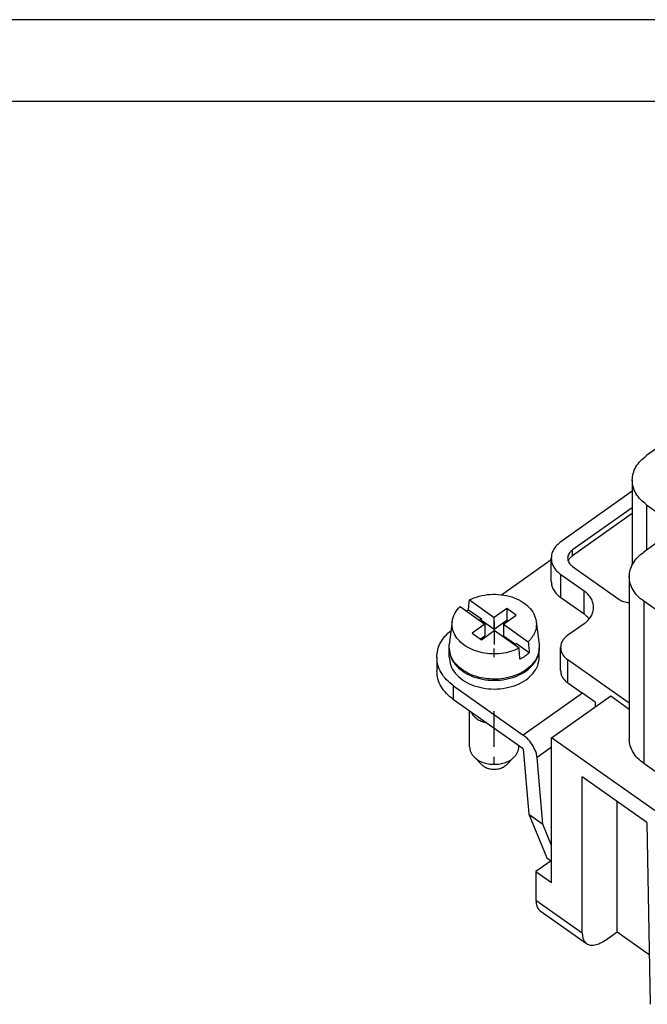
# Model space of a CAD drawing. Units: millimetres. Extents: x -1278 to -1068, y 1092 to 1389.
# Drawn here: x -1173 to -1135, y 1329 to 1389 of the extents above; entities that cross this region are included whole.
import ezdxf

# ---------------------------------------------------------------- set-up
doc = ezdxf.new("R2010")
doc.units = ezdxf.units.MM
doc.linetypes.add('DOT_CENTER', pattern=[14, 12, -1, 0, -1])
doc.layers.add('1', color=7, linetype='Continuous')

# ---------------------------------------------------------------- blocks, each defined once
blk = doc.blocks.new('_formato_A4', base_point=(-1173.5, 1241))
at = {"layer": '1', "color": 7, "linetype": 'Continuous'}
for p, q in [((-1068.5, 1389.5), (-1278.5, 1389.5)), ((-1073.5, 1384.5), (-1257.5, 1384.5))]:
    blk.add_line(p, q, dxfattribs=at)
blk = doc.blocks.new('A4', base_point=(-105, 148.5))
at = {"layer": '1'}
blk.add_blockref('_formato_A4', (-1173.5, 1241), dxfattribs=at)
blk = doc.blocks.new('RDDF_24__2', base_point=(-1148.05, 1320.104))
at = {"color": 7, "linetype": 'Continuous'}
for p, q in [((-1131.363, 1365.653), (-1135.252, 1362.903)), ((-1136.13, 1361.403), (-1136.13, 1356.231)), ((-1136.13, 1360.721), (-1140.484, 1357.643)), ((-1136.13, 1359.721), (-1139.777, 1357.143)), ((-1135.252, 1359.903), (-1135.252, 1357.139)), ((-1135.252, 1359.903), (-1134.297, 1359.228)), ((-1136.13, 1359.368), (-1139.777, 1356.789)), ((-1134.297, 1357.814), (-1135.429, 1357.014)), ((-1141.07, 1355.229), (-1141.07, 1356.643)), ((-1139.777, 1356.789), (-1139.777, 1357.143)), ((-1144.112, 1354.413), (-1141.07, 1356.564)), ((-1139.777, 1356.143), (-1136.949, 1354.143)), ((-1140.484, 1354.229), (-1140.484, 1355.643)), ((-1140.484, 1355.643), (-1139.07, 1354.643)), ((-1136.307, 1355.514), (-1136.307, 1345.614)), ((-1139.07, 1353.229), (-1140.484, 1354.229)), ((-1139.07, 1353.229), (-1139.07, 1354.643)), ((-1146.632, 1353.691), (-1145.116, 1352.619)), ((-1146.066, 1354.091), (-1144.55, 1353.019)), ((-1135.429, 1354.014), (-1135.429, 1344.114)), ((-1132.777, 1352.139), (-1135.429, 1354.014)), ((-1146.122, 1353.494), (-1145.328, 1352.932)), ((-1143.772, 1353.569), (-1144.55, 1353.019)), ((-1144.55, 1352.312), (-1144.55, 1353.019)), ((-1143.985, 1352.619), (-1143.207, 1353.169)), ((-1143.772, 1353.569), (-1143.772, 1352.862)), ((-1143.207, 1353.169), (-1143.772, 1353.569)), ((-1147.115, 1352.778), (-1147.29, 1351.375)), ((-1145.116, 1352.619), (-1145.894, 1352.069)), ((-1145.328, 1352.932), (-1145.444, 1352.851)), ((-1145.394, 1352.815), (-1145.328, 1352.862)), ((-1145.328, 1352.862), (-1145.328, 1352.932)), ((-1145.328, 1352.862), (-1144.55, 1352.312)), ((-1145.116, 1352.619), (-1145.116, 1351.912)), ((-1144.55, 1352.312), (-1143.772, 1352.862)), ((-1143.985, 1352.619), (-1142.469, 1351.547)), ((-1143.985, 1352.619), (-1143.985, 1351.912)), ((-1143.772, 1352.862), (-1143.707, 1352.815)), ((-1141.985, 1352.778), (-1141.811, 1351.375)), ((-1139.07, 1352.643), (-1140.06, 1351.943)), ((-1145.894, 1352.069), (-1145.328, 1351.669)), ((-1145.394, 1351.715), (-1145.116, 1351.912)), ((-1145.328, 1351.669), (-1144.55, 1352.219)), ((-1143.034, 1351.147), (-1144.55, 1352.219)), ((-1143.985, 1351.912), (-1143.257, 1351.397)), ((-1143.322, 1351.351), (-1143.207, 1351.432)), ((-1142.412, 1350.871), (-1143.207, 1351.432)), ((-1147.3, 1350.604), (-1147.3, 1351.134)), ((-1141.8, 1350.604), (-1141.8, 1351.134)), ((-1140.499, 1349.779), (-1140.499, 1351.193)), ((-1148.05, 1350.604), (-1148.05, 1349.755)), ((-1136.307, 1347.789), (-1140.06, 1350.443)), ((-1140.06, 1349.029), (-1140.06, 1350.443)), ((-1147.025, 1348.854), (-1142.78, 1345.851)), ((-1147.025, 1348.005), (-1147.025, 1348.854)), ((-1140.06, 1349.029), (-1139.173, 1348.401)), ((-1139.173, 1348.401), (-1142.78, 1345.851)), ((-1141.05, 1345.689), (-1137.444, 1348.239)), ((-1138.398, 1347.854), (-1139.173, 1348.401)), ((-1137.444, 1348.239), (-1136.307, 1347.436)), ((-1142.78, 1345.003), (-1147.025, 1348.005)), ((-1138.398, 1347.854), (-1138.398, 1347.564)), ((-1146.05, 1345.123), (-1146.05, 1347.316)), ((-1121.887, 1332.139), (-1141.05, 1345.689)), ((-1141.05, 1336.85), (-1141.05, 1345.689)), ((-1143.05, 1345.123), (-1143.05, 1345.194)), ((-1142.78, 1345.003), (-1142.439, 1341.014)), ((-1141.05, 1345.108), (-1141.935, 1344.482)), ((-1145.304, 1344.04), (-1145.775, 1344.511)), ((-1143.797, 1344.04), (-1143.326, 1344.511)), ((-1141.587, 1340.412), (-1141.935, 1344.482)), ((-1132.777, 1342.239), (-1135.429, 1344.114)), ((-1135.233, 1340.515), (-1139.176, 1343.304)), ((-1139.176, 1333.758), (-1139.176, 1343.304)), ((-1137.055, 1333.843), (-1137.055, 1341.804)), ((-1142.439, 1341.014), (-1141.348, 1338.354)), ((-1142.439, 1341.014), (-1141.587, 1340.412)), ((-1141.05, 1339.103), (-1141.587, 1340.412)), ((-1135.233, 1340.515), (-1135.041, 1329.42)), ((-1141.079, 1338.18), (-1142.005, 1337.525)), ((-1141.348, 1338.354), (-1141.05, 1338.161)), ((-1142.005, 1337.525), (-1141.05, 1336.85)), ((-1142.005, 1337.525), (-1142.005, 1335.758)), ((-1139.176, 1333.758), (-1142.005, 1335.758)), ((-1141.745, 1335.125), (-1138.917, 1333.125)), ((-1137.762, 1333.343), (-1137.055, 1333.843)), ((-1137.055, 1333.843), (-1135.094, 1332.457))]:
    blk.add_line(p, q, dxfattribs=at)
for points, knots in [([(-1136.13, 1361.403), (-1136.119, 1361.543), (-1136.096, 1361.827), (-1135.911, 1362.231), (-1135.632, 1362.604), (-1135.381, 1362.801), (-1135.252, 1362.903)], [0, 0, 0, 0, 0.417844, 0.850862, 1.310602, 1.803075, 1.803075, 1.803075, 1.803075]), ([(-1135.252, 1359.903), (-1135.381, 1360.005), (-1135.632, 1360.202), (-1135.911, 1360.575), (-1136.096, 1360.979), (-1136.119, 1361.263), (-1136.13, 1361.403)], [0, 0, 0, 0, 0.492473, 0.952213, 1.385231, 1.803075, 1.803075, 1.803075, 1.803075]), ([(-1140.484, 1357.643), (-1140.571, 1357.575), (-1140.738, 1357.444), (-1140.924, 1357.195), (-1141.047, 1356.926), (-1141.063, 1356.736), (-1141.07, 1356.643)], [0, 0, 0, 0, 0.328316, 0.634809, 0.923487, 1.20205, 1.20205, 1.20205, 1.20205]), ([(-1141.07, 1356.643), (-1141.063, 1356.55), (-1141.047, 1356.36), (-1140.924, 1356.091), (-1140.738, 1355.842), (-1140.571, 1355.711), (-1140.484, 1355.643)], [0, 0, 0, 0, 0.278563, 0.567242, 0.873735, 1.20205, 1.20205, 1.20205, 1.20205]), ([(-1139.777, 1357.143), (-1139.82, 1357.109), (-1139.904, 1357.043), (-1139.997, 1356.919), (-1140.059, 1356.784), (-1140.066, 1356.689), (-1140.07, 1356.643)], [0, 0, 0, 0, 0.1641578, 0.3174044, 0.4617437, 0.6010252, 0.6010252, 0.6010252, 0.6010252]), ([(-1140.07, 1356.643), (-1140.066, 1356.596), (-1140.059, 1356.501), (-1139.997, 1356.367), (-1139.904, 1356.242), (-1139.82, 1356.177), (-1139.777, 1356.143)], [0, 0, 0, 0, 0.1392814, 0.2836208, 0.4368674, 0.6010252, 0.6010252, 0.6010252, 0.6010252]), ([(-1139.777, 1356.789), (-1139.836, 1356.743), (-1139.947, 1356.655), (-1140.009, 1356.527), (-1140.038, 1356.466)], [0, 0, 0, 0, 0.2196708, 0.420318, 0.420318, 0.420318, 0.420318]), ([(-1136.307, 1355.514), (-1136.296, 1355.653), (-1136.272, 1355.938), (-1136.088, 1356.342), (-1135.809, 1356.715), (-1135.558, 1356.912), (-1135.429, 1357.014)], [0, 0, 0, 0, 0.417844, 0.850862, 1.310602, 1.803075, 1.803075, 1.803075, 1.803075]), ([(-1135.429, 1354.014), (-1135.558, 1354.116), (-1135.809, 1354.312), (-1136.088, 1354.686), (-1136.272, 1355.089), (-1136.296, 1355.374), (-1136.307, 1355.514)], [0, 0, 0, 0, 0.492473, 0.952213, 1.385231, 1.803075, 1.803075, 1.803075, 1.803075]), ([(-1141.07, 1355.229), (-1141.063, 1355.135), (-1141.047, 1354.946), (-1140.924, 1354.676), (-1140.738, 1354.428), (-1140.571, 1354.296), (-1140.484, 1354.229)], [0, 0, 0, 0, 0.278563, 0.567242, 0.873735, 1.20205, 1.20205, 1.20205, 1.20205]), ([(-1146.066, 1354.091), (-1145.87, 1354.175), (-1145.469, 1354.349), (-1144.808, 1354.45), (-1144.135, 1354.437), (-1143.489, 1354.3), (-1142.911, 1354.051), (-1142.445, 1353.701), (-1142.104, 1353.273), (-1142.024, 1352.939), (-1141.985, 1352.778)], [0, 0, 0, 0, 0.638278, 1.307188, 1.98506, 2.648624, 3.277188, 3.856982, 4.385737, 4.876426, 4.876426, 4.876426, 4.876426]), ([(-1138.484, 1353.643), (-1138.492, 1353.736), (-1138.508, 1353.926), (-1138.631, 1354.195), (-1138.817, 1354.444), (-1138.984, 1354.575), (-1139.07, 1354.643)], [0, 0, 0, 0, 0.278563, 0.567242, 0.873735, 1.20205, 1.20205, 1.20205, 1.20205]), ([(-1147.115, 1352.778), (-1147.076, 1352.944), (-1146.995, 1353.29), (-1146.756, 1353.554), (-1146.632, 1353.691)], [0, 0, 0, 0, 0.503666, 1.047917, 1.047917, 1.047917, 1.047917]), ([(-1146.122, 1353.494), (-1146.118, 1353.544), (-1146.108, 1353.644), (-1146.094, 1353.793), (-1146.08, 1353.942), (-1146.071, 1354.041), (-1146.066, 1354.091)], [0, 0, 0, 0, 0.1507067, 0.2996093, 0.4496028, 0.5992117, 0.5992117, 0.5992117, 0.5992117]), ([(-1139.07, 1352.643), (-1138.984, 1352.711), (-1138.817, 1352.842), (-1138.631, 1353.091), (-1138.508, 1353.36), (-1138.492, 1353.55), (-1138.484, 1353.643)], [0, 0, 0, 0, 0.328316, 0.634809, 0.923487, 1.20205, 1.20205, 1.20205, 1.20205]), ([(-1136.949, 1354.143), (-1136.904, 1354.114), (-1136.811, 1354.055), (-1136.653, 1353.995), (-1136.484, 1353.952), (-1136.367, 1353.942), (-1136.307, 1353.937)], [0, 0, 0, 0, 0.1602164, 0.3286643, 0.5034446, 0.6820815, 0.6820815, 0.6820815, 0.6820815]), ([(-1146.252, 1353.422), (-1146.231, 1353.435), (-1146.188, 1353.459), (-1146.144, 1353.483), (-1146.122, 1353.494)], [0, 0, 0, 0, 0.0737982, 0.1482868, 0.1482868, 0.1482868, 0.1482868]), ([(-1138.752, 1352.936), (-1138.799, 1352.989), (-1138.895, 1353.097), (-1139.011, 1353.184), (-1139.07, 1353.229)], [0, 0, 0, 0, 0.21162, 0.4331995, 0.4331995, 0.4331995, 0.4331995]), ([(-1143.034, 1351.147), (-1143.203, 1351.072), (-1143.547, 1350.919), (-1144.112, 1350.81), (-1144.696, 1350.785), (-1145.273, 1350.855), (-1145.814, 1351.014), (-1146.292, 1351.256), (-1146.683, 1351.57), (-1146.963, 1351.941), (-1147.128, 1352.354), (-1147.119, 1352.638), (-1147.115, 1352.778)], [0, 0, 0, 0, 0.551028, 1.127029, 1.71438, 2.297929, 2.86303, 3.397602, 3.894313, 4.352829, 4.781569, 5.197381, 5.197381, 5.197381, 5.197381]), ([(-1141.985, 1352.778), (-1141.98, 1352.669), (-1141.968, 1352.449), (-1142.06, 1352.122), (-1142.223, 1351.811), (-1142.385, 1351.637), (-1142.469, 1351.547)], [0, 0, 0, 0, 0.325958, 0.657171, 1.002818, 1.369307, 1.369307, 1.369307, 1.369307]), ([(-1148.05, 1350.604), (-1148.039, 1350.753), (-1148.016, 1351.056), (-1147.836, 1351.49), (-1147.562, 1351.897), (-1147.312, 1352.12), (-1147.183, 1352.234)], [0, 0, 0, 0, 0.4463, 0.906328, 1.391009, 1.906833, 1.906833, 1.906833, 1.906833]), ([(-1140.06, 1351.943), (-1140.125, 1351.892), (-1140.25, 1351.793), (-1140.39, 1351.607), (-1140.482, 1351.405), (-1140.494, 1351.263), (-1140.499, 1351.193)], [0, 0, 0, 0, 0.2462366, 0.4761065, 0.6926156, 0.9015377, 0.9015377, 0.9015377, 0.9015377]), ([(-1142.344, 1350.044), (-1142.503, 1349.916), (-1142.835, 1349.648), (-1143.452, 1349.401), (-1144.129, 1349.261), (-1144.836, 1349.249), (-1145.524, 1349.363), (-1146.15, 1349.596), (-1146.676, 1349.936), (-1147.062, 1350.364), (-1147.298, 1350.859), (-1147.292, 1351.205), (-1147.29, 1351.375)], [0, 0, 0, 0, 0.611661, 1.272774, 1.968899, 2.678986, 3.379571, 4.048819, 4.670677, 5.239282, 5.763054, 6.26568, 6.26568, 6.26568, 6.26568]), ([(-1142.469, 1351.547), (-1142.464, 1351.491), (-1142.455, 1351.378), (-1142.441, 1351.209), (-1142.426, 1351.04), (-1142.417, 1350.927), (-1142.412, 1350.871)], [0, 0, 0, 0, 0.1691897, 0.3392926, 0.5080454, 0.6785781, 0.6785781, 0.6785781, 0.6785781]), ([(-1141.811, 1351.375), (-1141.805, 1351.257), (-1141.793, 1351.018), (-1141.894, 1350.665), (-1142.074, 1350.329), (-1142.252, 1350.141), (-1142.344, 1350.044)], [0, 0, 0, 0, 0.352949, 0.71182, 1.086778, 1.484828, 1.484828, 1.484828, 1.484828]), ([(-1147.3, 1351.169), (-1147.3, 1351.163), (-1147.3, 1351.152), (-1147.3, 1351.14), (-1147.3, 1351.134)], [0, 0, 0, 0, 0.01768023, 0.03535899, 0.03535899, 0.03535899, 0.03535899]), ([(-1147.3, 1351.134), (-1147.281, 1350.962), (-1147.241, 1350.609), (-1146.94, 1350.13), (-1146.495, 1349.728), (-1145.92, 1349.423), (-1145.258, 1349.232), (-1144.55, 1349.168), (-1143.842, 1349.232), (-1143.18, 1349.423), (-1142.605, 1349.728), (-1142.161, 1350.13), (-1141.859, 1350.609), (-1141.819, 1350.962), (-1141.8, 1351.134)], [0, 0, 0, 0, 0.511934, 1.055462, 1.649753, 2.297731, 2.988842, 3.703672, 4.418502, 5.109613, 5.757591, 6.351882, 6.89541, 7.407344, 7.407344, 7.407344, 7.407344]), ([(-1142.978, 1350.471), (-1142.983, 1350.527), (-1142.992, 1350.64), (-1143.006, 1350.809), (-1143.02, 1350.978), (-1143.03, 1351.091), (-1143.034, 1351.147)], [0, 0, 0, 0, 0.1705335, 0.3392855, 0.5093833, 0.6785781, 0.6785781, 0.6785781, 0.6785781]), ([(-1142.412, 1350.871), (-1142.497, 1350.796), (-1142.671, 1350.642), (-1142.874, 1350.529), (-1142.978, 1350.471)], [0, 0, 0, 0, 0.3385641, 0.6945883, 0.6945883, 0.6945883, 0.6945883]), ([(-1141.8, 1351.134), (-1141.8, 1351.14), (-1141.8, 1351.152), (-1141.801, 1351.163), (-1141.801, 1351.169)], [0, 0, 0, 0, 0.01767877, 0.03535899, 0.03535899, 0.03535899, 0.03535899]), ([(-1140.499, 1351.193), (-1140.494, 1351.123), (-1140.482, 1350.981), (-1140.39, 1350.779), (-1140.25, 1350.592), (-1140.125, 1350.494), (-1140.06, 1350.443)], [0, 0, 0, 0, 0.2089222, 0.4254312, 0.6553011, 0.9015377, 0.9015377, 0.9015377, 0.9015377]), ([(-1147.025, 1348.854), (-1147.176, 1348.972), (-1147.469, 1349.202), (-1147.794, 1349.637), (-1148.01, 1350.109), (-1148.037, 1350.441), (-1148.05, 1350.604)], [0, 0, 0, 0, 0.574552, 1.110915, 1.616103, 2.103588, 2.103588, 2.103588, 2.103588]), ([(-1147.3, 1350.604), (-1147.281, 1350.432), (-1147.241, 1350.079), (-1146.94, 1349.6), (-1146.495, 1349.197), (-1145.92, 1348.892), (-1145.258, 1348.702), (-1144.55, 1348.637), (-1143.842, 1348.702), (-1143.18, 1348.892), (-1142.605, 1349.197), (-1142.161, 1349.6), (-1141.859, 1350.079), (-1141.819, 1350.432), (-1141.8, 1350.604)], [0, 0, 0, 0, 0.511934, 1.055462, 1.649753, 2.297731, 2.988842, 3.703672, 4.418502, 5.109613, 5.757591, 6.351882, 6.89541, 7.407344, 7.407344, 7.407344, 7.407344]), ([(-1147.025, 1348.005), (-1147.176, 1348.124), (-1147.469, 1348.354), (-1147.794, 1348.789), (-1148.01, 1349.26), (-1148.037, 1349.592), (-1148.05, 1349.755)], [0, 0, 0, 0, 0.574552, 1.110915, 1.616103, 2.103588, 2.103588, 2.103588, 2.103588]), ([(-1140.499, 1349.779), (-1140.494, 1349.709), (-1140.482, 1349.566), (-1140.39, 1349.364), (-1140.25, 1349.178), (-1140.125, 1349.079), (-1140.06, 1349.029)], [0, 0, 0, 0, 0.2089222, 0.4254312, 0.6553011, 0.9015377, 0.9015377, 0.9015377, 0.9015377]), ([(-1145.972, 1347.26), (-1145.927, 1347.184), (-1145.833, 1347.024), (-1145.61, 1346.836), (-1145.339, 1346.683), (-1145.134, 1346.623), (-1145.028, 1346.593)], [0, 0, 0, 0, 0.265184, 0.552427, 0.862452, 1.191542, 1.191542, 1.191542, 1.191542]), ([(-1141.935, 1344.482), (-1141.947, 1344.561), (-1141.972, 1344.729), (-1142.07, 1344.979), (-1142.203, 1345.23), (-1142.372, 1345.468), (-1142.562, 1345.681), (-1142.709, 1345.796), (-1142.78, 1345.851)], [0, 0, 0, 0, 0.239525, 0.508696, 0.797228, 1.092505, 1.38117, 1.650594, 1.650594, 1.650594, 1.650594]), ([(-1135.429, 1344.114), (-1135.558, 1344.216), (-1135.809, 1344.413), (-1136.088, 1344.786), (-1136.272, 1345.19), (-1136.296, 1345.474), (-1136.307, 1345.614)], [0, 0, 0, 0, 0.492473, 0.952213, 1.385231, 1.803075, 1.803075, 1.803075, 1.803075]), ([(-1146.05, 1345.123), (-1146.047, 1345.069), (-1146.04, 1344.958), (-1145.983, 1344.798), (-1145.897, 1344.645), (-1145.816, 1344.556), (-1145.775, 1344.511)], [0, 0, 0, 0, 0.1635236, 0.3307781, 0.5049226, 0.6881592, 0.6881592, 0.6881592, 0.6881592]), ([(-1143.326, 1344.511), (-1143.284, 1344.556), (-1143.204, 1344.645), (-1143.117, 1344.798), (-1143.061, 1344.958), (-1143.054, 1345.069), (-1143.05, 1345.123)], [0, 0, 0, 0, 0.1832366, 0.3573811, 0.5246356, 0.6881592, 0.6881592, 0.6881592, 0.6881592]), ([(-1145.775, 1344.511), (-1145.698, 1344.445), (-1145.537, 1344.307), (-1145.237, 1344.17), (-1144.904, 1344.082), (-1144.55, 1344.053), (-1144.197, 1344.082), (-1143.864, 1344.17), (-1143.563, 1344.307), (-1143.403, 1344.445), (-1143.326, 1344.511)], [0, 0, 0, 0, 0.304265, 0.632202, 0.978436, 1.334558, 1.690681, 2.036915, 2.364851, 2.669117, 2.669117, 2.669117, 2.669117]), ([(-1145.304, 1344.04), (-1145.238, 1343.986), (-1145.1, 1343.874), (-1144.836, 1343.786), (-1144.55, 1343.753), (-1144.264, 1343.786), (-1144, 1343.874), (-1143.863, 1343.986), (-1143.797, 1344.04)], [0, 0, 0, 0, 0.252466, 0.529145, 0.819869, 1.110592, 1.387271, 1.639737, 1.639737, 1.639737, 1.639737]), ([(-1142.005, 1335.758), (-1142.002, 1335.689), (-1141.997, 1335.559), (-1141.946, 1335.38), (-1141.867, 1335.228), (-1141.785, 1335.158), (-1141.745, 1335.125)], [0, 0, 0, 0, 0.2056126, 0.3889473, 0.5542922, 0.7093665, 0.7093665, 0.7093665, 0.7093665]), ([(-1139.176, 1333.758), (-1139.173, 1333.689), (-1139.168, 1333.559), (-1139.118, 1333.38), (-1139.038, 1333.228), (-1138.956, 1333.158), (-1138.917, 1333.125)], [0, 0, 0, 0, 0.2056126, 0.3889473, 0.5542922, 0.7093665, 0.7093665, 0.7093665, 0.7093665]), ([(-1138.917, 1333.125), (-1138.843, 1333.088), (-1138.685, 1333.008), (-1138.39, 1333.034), (-1138.074, 1333.142), (-1137.871, 1333.273), (-1137.762, 1333.343)], [0, 0, 0, 0, 0.243281, 0.52204, 0.854609, 1.242563, 1.242563, 1.242563, 1.242563])]:
    blk.add_open_spline(points, degree=3, knots=knots, dxfattribs=at)
at = {"layer": '1', "color": 7, "linetype": 'DOT_CENTER'}
for p, q in [((-1144.55, 1352.778), (-1144.55, 1351.375)), ((-1144.55, 1350.604), (-1144.55, 1351.134)), ((-1144.55, 1345.123), (-1144.55, 1347.316)), ((-1144.55, 1344.04), (-1144.55, 1344.511))]:
    blk.add_line(p, q, dxfattribs=at)
blk = doc.blocks.new('Assonometria1', base_point=(-1119.448, 1346))
blk.add_blockref('RDDF_24__2', (-1148.05, 1320.104))

msp = doc.modelspace()

# ---------------------------------------------------------------- block references
for name, p in [('A4', (-105, 148.5)), ('Assonometria1', (-1119.448, 1346))]:
    msp.add_blockref(name, p)

doc.saveas('drawing.dxf')
